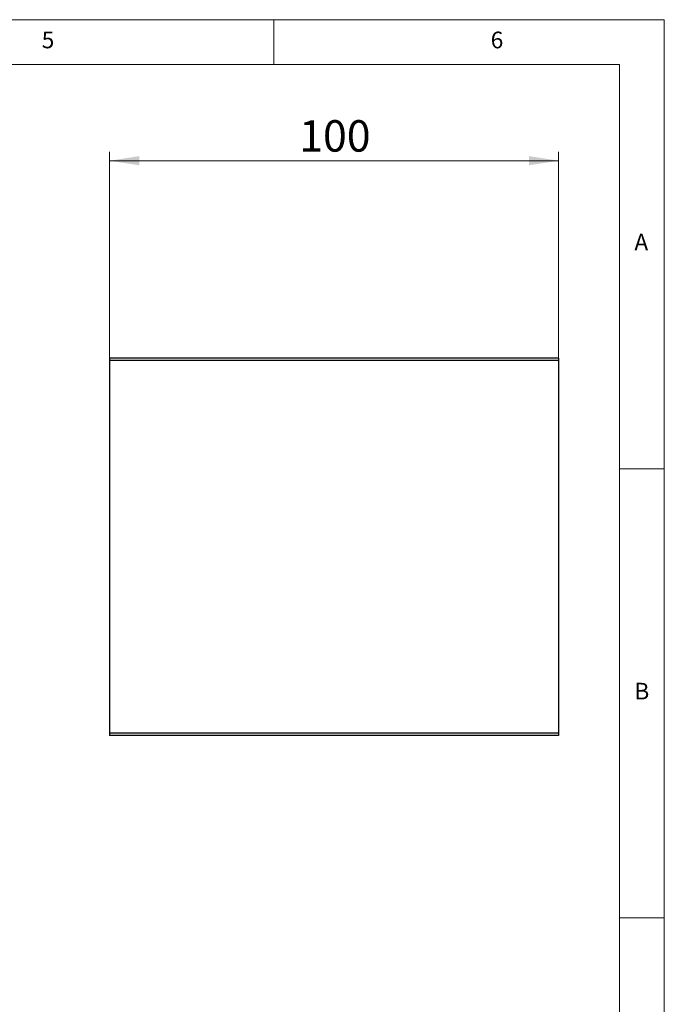
# Model space of a CAD drawing. Units: millimetres. Extents: x 5 to 292, y 5 to 205.
# Drawn here: x 220 to 292, y 95 to 205 of the extents above; entities that cross this region are included whole.
import ezdxf

# ---------------------------------------------------------------- set-up
doc = ezdxf.new("R2010")
doc.units = ezdxf.units.MM
doc.styles.add('SLDTEXTSTYLE0', font='TXT', dxfattribs={"width": 0.75})
doc.dimstyles.new('SLDDIMSTYLE0', dxfattribs={"dimtxt": 3.5, "dimasz": 3.302, "dimexe": 0, "dimexo": 0.0625, "dimgap": 0.875, "dimtad": 1, "dimlfac": 2, "dimrnd": 1e-09, "dimzin": 12, "dimdsep": 46, "dimtxsty": 'SLDTEXTSTYLE0', "dimsah": 1, "dimcen": 0.09, "dimadec": 0, "dimazin": 3, "dimtfac": 1, "dimtofl": 0, "dimtmove": 0, "dimatfit": 3, "dimfxl": 1, "dimfrac": 2, "dimtolj": 1, "dimtzin": 12, "dimarcsym": 0})

# ---------------------------------------------------------------- blocks, each defined once
blk = doc.blocks.new('_D_7')
at = {"color": 154, "linetype": 'Continuous', "lineweight": 0, "true_color": 0x005ca9}
for p, q in [((230.22, 167.3), (230.22, 190.3)), ((280.22, 167.3), (280.22, 190.3)), ((230.22, 189.3), (280.22, 189.3))]:
    blk.add_line(p, q, dxfattribs=at)
at = {"color": 154, "linetype": 'Continuous', "lineweight": 18, "true_color": 0x005ca9}
for points in [[(230.22, 189.3), (233.53, 188.79), (233.53, 189.81)], [(280.22, 189.3), (276.92, 189.81), (276.92, 188.79)]]:
    blk.add_solid(points, dxfattribs=at)
at = {"color": 154, "linetype": 'Continuous', "lineweight": 18, "true_color": 0x005ca9, "insert": (251.34, 193.81), "char_height": 3.5, "attachment_point": 1, "style": 'SLDTEXTSTYLE0'}
blk.add_mtext('100', dxfattribs=at)

msp = doc.modelspace()

# ---------------------------------------------------------------- linework, layer by layer
at = {"color": 7, "linetype": 'Continuous', "lineweight": 18}
for p, q in [((292, 205), (5, 205)), ((248.5, 200), (248.5, 205)), ((292, 60.25), (292, 205)), ((287, 200), (10, 200)), ((287, 60.25), (287, 200)), ((287, 155), (292, 155)), ((292, 105), (287, 105))]:
    msp.add_line(p, q, dxfattribs=at)
at = {"color": 7, "linetype": 'Continuous', "lineweight": 25}
for p, q in [((280.2234, 167.3023), (230.2234, 167.3023)), ((230.2234, 167.3023), (230.2234, 167.0523)), ((280.2234, 167.0523), (230.2234, 167.0523)), ((230.2234, 167.0523), (230.2234, 125.5523)), ((280.2234, 167.3023), (280.2234, 167.0523)), ((280.2234, 167.0523), (280.2234, 125.5523)), ((280.2234, 125.5523), (230.2234, 125.5523)), ((230.2234, 125.5523), (230.2234, 125.3023)), ((280.2234, 125.3023), (230.2234, 125.3023)), ((280.2234, 125.5523), (280.2234, 125.3023))]:
    msp.add_line(p, q, dxfattribs=at)

# ---------------------------------------------------------------- texts
at = {"color": 7, "linetype": 'Continuous', "lineweight": 0, "char_height": 1.8521, "attachment_point": 1, "style": 'SLDTEXTSTYLE0'}
for s, insert in [('5', (222.6667, 203.668)), ('6', (272.6667, 203.668)), ('A', (288.6667, 181.168)), ('B', (288.6667, 131.168))]:
    msp.add_mtext(s, dxfattribs=dict(at, insert=insert))

# ---------------------------------------------------------------- dimensions: what is measured, and where the dimension line sits
at = {"color": 154, "linetype": 'Continuous', "lineweight": 18, "true_color": 0x005ca9}
dim = msp.add_linear_dim(base=(280.2234, 189.3023), p1=(230.2234, 167.3023), p2=(280.2234, 167.3023), dimstyle='SLDDIMSTYLE0', dxfattribs=at)
dim.commit()
dim.dimension.update_dxf_attribs({"geometry": '_D_7', "text_midpoint": (255.2234, 189.3023), "dimtype": 160})

doc.saveas('drawing.dxf')
